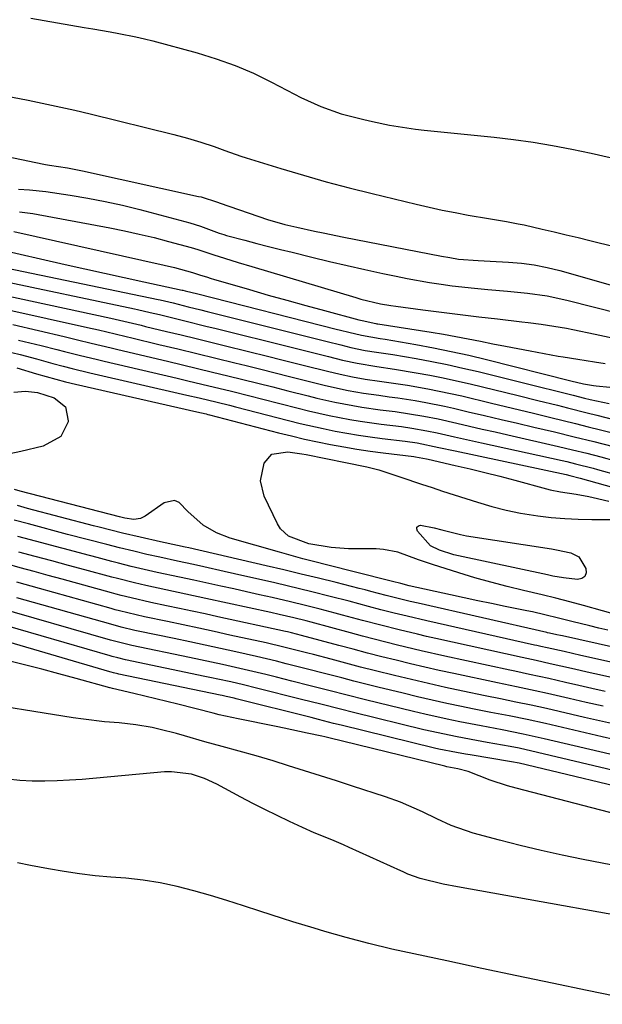
# Model space of a CAD drawing. Units: inches. Extents: x 1878534 to 1883783, y 416099 to 421462.
# Drawn here: x 1882749 to 1882869, y 419427 to 419630 of the extents above; entities that cross this region are included whole.
import ezdxf

# ---------------------------------------------------------------- set-up
doc = ezdxf.new("R2010")
doc.units = ezdxf.units.IN
doc.header["$MEASUREMENT"] = 0
for name, color, linetype in [('1', 7, 'Continuous'), ('7', 7, 'Continuous'), ('8', 7, 'Continuous')]:
    doc.layers.add(name, color=color, linetype=linetype)

msp = doc.modelspace()

# ---------------------------------------------------------------- linework, layer by layer
at = {"layer": '1', "color": 18}
for points in [[(1882751.37, 419630.56, 1634), (1882762.38, 419628.66, 1634), (1882764.16, 419628.35, 1634), (1882767.73, 419627.74, 1634), (1882769.51, 419627.43, 1634), (1882773.05, 419626.74, 1634), (1882774.81, 419626.33, 1634), (1882776.56, 419625.88, 1634), (1882785.68, 419623.42, 1634), (1882789.64, 419622.2, 1634), (1882793.54, 419620.82, 1634), (1882797.33, 419619.19, 1634), (1882801.06, 419617.38, 1634), (1882805.77, 419614.91, 1634), (1882807.11, 419614.23, 1634), (1882811.19, 419612.36, 1634), (1882815.41, 419610.86, 1634), (1882820.1, 419609.66, 1634), (1882821.86, 419609.26, 1634), (1882825.4, 419608.53, 1634), (1882827.18, 419608.21, 1634), (1882830.75, 419607.69, 1634), (1882832.54, 419607.48, 1634), (1882846.94, 419606.01, 1634), (1882850.97, 419605.54, 1634), (1882854.98, 419604.99, 1634), (1882858.98, 419604.33, 1634), (1882862.97, 419603.58, 1634), (1882866.93, 419602.73, 1634), (1882870.89, 419601.83, 1634)], [(1882744.33, 419614.88, 1636), (1882750.86, 419613.63, 1636), (1882755.66, 419612.65, 1636), (1882760.43, 419611.57, 1636), (1882763.61, 419610.81, 1636), (1882780.88, 419606.57, 1636), (1882783.69, 419605.83, 1636), (1882786.47, 419605.01, 1636), (1882789.23, 419604.11, 1636), (1882791.41, 419603.31, 1636), (1882794.69, 419602.14, 1636), (1882795.8, 419601.79, 1636), (1882802.92, 419599.57, 1636), (1882807.6, 419598.17, 1636), (1882812.3, 419596.83, 1636), (1882817.02, 419595.57, 1636), (1882821.76, 419594.38, 1636), (1882830.84, 419592.19, 1636), (1882833.52, 419591.58, 1636), (1882836.21, 419591, 1636), (1882838.91, 419590.47, 1636), (1882841.61, 419589.98, 1636), (1882845.81, 419589.27, 1636), (1882849.49, 419588.64, 1636), (1882851.94, 419588.19, 1636), (1882853.16, 419587.93, 1636), (1882856.87, 419587.07, 1636), (1882859.33, 419586.49, 1636), (1882861.79, 419585.9, 1636), (1882864.25, 419585.31, 1636), (1882866.7, 419584.71, 1636), (1882882.33, 419580.86, 1636)], [(1882741.5, 419603.06, 1638), (1882754.09, 419600.43, 1638), (1882754.38, 419600.37, 1638), (1882755.24, 419600.23, 1638), (1882758.95, 419599.69, 1638), (1882761.02, 419599.32, 1638), (1882762.05, 419599.11, 1638), (1882785.98, 419593.83, 1638), (1882786.54, 419593.7, 1638), (1882789.88, 419592.64, 1638), (1882790.43, 419592.45, 1638), (1882800.21, 419589.06, 1638), (1882803.8, 419588, 1638), (1882806.23, 419587.44, 1638), (1882809.9, 419586.66, 1638), (1882811.71, 419586.29, 1638), (1882815.98, 419585.44, 1638), (1882836.12, 419581.51, 1638), (1882837.82, 419581.19, 1638), (1882839.63, 419580.89, 1638), (1882843.68, 419580.57, 1638), (1882846.12, 419580.47, 1638), (1882849.88, 419580.28, 1638), (1882852.56, 419580.05, 1638), (1882855.22, 419579.7, 1638), (1882857.86, 419579.17, 1638), (1882860.47, 419578.52, 1638), (1882878.07, 419573.5, 1638)], [(1882748.84, 419595.32, 1640), (1882751.09, 419595.2, 1640), (1882754.45, 419594.84, 1640), (1882759.5, 419594.08, 1640), (1882763.12, 419593.47, 1640), (1882766.73, 419592.79, 1640), (1882770.32, 419591.98, 1640), (1882773.88, 419591.1, 1640), (1882784.18, 419588.37, 1640), (1882786.39, 419587.71, 1640), (1882790.21, 419586.26, 1640), (1882791.2, 419585.93, 1640), (1882791.71, 419585.79, 1640), (1882795.55, 419584.78, 1640), (1882797.98, 419584.14, 1640), (1882800.41, 419583.51, 1640), (1882802.85, 419582.9, 1640), (1882805.28, 419582.29, 1640), (1882809.36, 419581.27, 1640), (1882813, 419580.39, 1640), (1882816.65, 419579.54, 1640), (1882820.31, 419578.73, 1640), (1882823.97, 419577.94, 1640), (1882826.72, 419577.36, 1640), (1882829.02, 419576.9, 1640), (1882833.63, 419576.08, 1640), (1882836.05, 419575.71, 1640), (1882838.32, 419575.4, 1640), (1882842.88, 419574.89, 1640), (1882845.62, 419574.65, 1640), (1882849.72, 419574.3, 1640), (1882853.82, 419573.9, 1640), (1882857.9, 419573.32, 1640), (1882861.92, 419572.45, 1640), (1882873.06, 419569.61, 1640)], [(1882882.78, 419453.74, 1638), (1882865.29, 419457.12, 1638), (1882860.95, 419458, 1638), (1882856.63, 419458.95, 1638), (1882852.34, 419459.99, 1638), (1882848.05, 419461.09, 1638), (1882842.65, 419462.54, 1638), (1882838.06, 419464.15, 1638), (1882835.12, 419465.53, 1638), (1882832.18, 419466.92, 1638), (1882827.66, 419468.92, 1638), (1882824.57, 419470.03, 1638), (1882817.73, 419472.25, 1638), (1882814.43, 419473.32, 1638), (1882811.13, 419474.38, 1638), (1882807.83, 419475.42, 1638), (1882804.52, 419476.46, 1638), (1882801.4, 419477.43, 1638), (1882797.89, 419478.48, 1638), (1882794.36, 419479.46, 1638), (1882790.83, 419480.41, 1638), (1882787.3, 419481.41, 1638), (1882783.07, 419482.63, 1638), (1882781.41, 419483.08, 1638), (1882778.07, 419483.92, 1638), (1882776.4, 419484.3, 1638), (1882773.02, 419484.9, 1638), (1882769.6, 419485.28, 1638), (1882766.57, 419485.53, 1638), (1882762.28, 419486.04, 1638), (1882760.14, 419486.35, 1638), (1882737.85, 419489.87, 1638)], [(1882887.74, 419442.82, 1636), (1882839.37, 419451.46, 1636), (1882836.45, 419452.04, 1636), (1882831.7, 419453.21, 1636), (1882829.16, 419454.12, 1636), (1882828.17, 419454.56, 1636), (1882827.67, 419454.78, 1636), (1882817.05, 419459.62, 1636), (1882815.86, 419460.15, 1636), (1882813.45, 419461.16, 1636), (1882809.82, 419462.63, 1636), (1882807.43, 419463.69, 1636), (1882804.71, 419464.97, 1636), (1882802.17, 419466.18, 1636), (1882799.65, 419467.42, 1636), (1882797.15, 419468.69, 1636), (1882794.67, 419470, 1636), (1882789.73, 419472.64, 1636), (1882787.18, 419473.82, 1636), (1882784.52, 419474.69, 1636), (1882780.38, 419475.21, 1636), (1882778.98, 419475.16, 1636), (1882761.97, 419473.64, 1636), (1882759.39, 419473.45, 1636), (1882756.82, 419473.31, 1636), (1882754.24, 419473.25, 1636), (1882751.66, 419473.25, 1636), (1882749.1, 419473.38, 1636), (1882746.55, 419473.66, 1636)], [(1882879.89, 419427.27, 1634), (1882866.13, 419430.11, 1634), (1882858.89, 419431.62, 1634), (1882851.64, 419433.14, 1634), (1882844.4, 419434.68, 1634), (1882837.16, 419436.23, 1634), (1882825.85, 419438.67, 1634), (1882821.13, 419439.78, 1634), (1882816.45, 419441.03, 1634), (1882812.04, 419442.29, 1634), (1882809.84, 419442.94, 1634), (1882805.45, 419444.28, 1634), (1882803.27, 419444.98, 1634), (1882798.64, 419446.48, 1634), (1882795.24, 419447.57, 1634), (1882791.83, 419448.64, 1634), (1882788.41, 419449.67, 1634), (1882784.99, 419450.69, 1634), (1882781.54, 419451.58, 1634), (1882778.06, 419452.32, 1634), (1882774.55, 419452.85, 1634), (1882771.01, 419453.24, 1634), (1882767.89, 419453.48, 1634), (1882764.66, 419453.78, 1634), (1882761.44, 419454.16, 1634), (1882758.23, 419454.64, 1634), (1882755.03, 419455.19, 1634), (1882751.3, 419455.89, 1634), (1882748.66, 419456.43, 1634)]]:
    msp.add_polyline3d(points, dxfattribs=at)
at = {"layer": '7', "color": 18}
for points in [[(1882749.03, 419590.62, 1642), (1882751.81, 419590.27, 1642), (1882767.65, 419587.33, 1642), (1882770.71, 419586.72, 1642), (1882773.76, 419586.06, 1642), (1882776.79, 419585.32, 1642), (1882779.8, 419584.54, 1642), (1882784.46, 419583.26, 1642), (1882785.81, 419582.87, 1642), (1882789.15, 419581.78, 1642), (1882791.3, 419581.1, 1642), (1882794.12, 419580.22, 1642), (1882796.94, 419579.36, 1642), (1882818.45, 419572.95, 1642), (1882819.46, 419572.66, 1642), (1882823.54, 419571.69, 1642), (1882825.61, 419571.33, 1642), (1882826.65, 419571.18, 1642), (1882832.27, 419570.45, 1642), (1882836.1, 419569.96, 1642), (1882839.94, 419569.48, 1642), (1882843.79, 419569.01, 1642), (1882847.63, 419568.56, 1642), (1882852.68, 419567.98, 1642), (1882854, 419567.83, 1642), (1882856.63, 419567.49, 1642), (1882859.26, 419567.1, 1642), (1882861.87, 419566.63, 1642), (1882863.17, 419566.37, 1642), (1882867.81, 419565.39, 1642), (1882871.66, 419564.56, 1642)], [(1882747.85, 419586.57, 1644), (1882778.87, 419579.66, 1644), (1882781, 419579.15, 1644), (1882784.76, 419578.13, 1644), (1882786.38, 419577.61, 1644), (1882787.6, 419577.22, 1644), (1882788.57, 419576.92, 1644), (1882789.06, 419576.77, 1644), (1882796.5, 419574.6, 1644), (1882800.35, 419573.49, 1644), (1882804.21, 419572.4, 1644), (1882808.08, 419571.33, 1644), (1882811.95, 419570.27, 1644), (1882819.04, 419568.37, 1644), (1882819.7, 419568.2, 1644), (1882822.55, 419567.61, 1644), (1882822.75, 419567.58, 1644), (1882822.94, 419567.55, 1644), (1882833.93, 419565.82, 1644), (1882836.49, 419565.4, 1644), (1882839.05, 419564.95, 1644), (1882841.61, 419564.47, 1644), (1882844.16, 419563.96, 1644), (1882846.71, 419563.44, 1644), (1882849.26, 419562.93, 1644), (1882851.81, 419562.44, 1644), (1882854.37, 419561.96, 1644), (1882860.18, 419560.89, 1644), (1882861.19, 419560.71, 1644), (1882864.24, 419560.23, 1644), (1882867.65, 419559.73, 1644), (1882869.87, 419559.4, 1644)], [(1882744.05, 419583.07, 1646), (1882758.47, 419579.81, 1646), (1882762.53, 419578.89, 1646), (1882766.59, 419577.99, 1646), (1882770.65, 419577.09, 1646), (1882774.71, 419576.2, 1646), (1882782.59, 419574.49, 1646), (1882782.72, 419574.46, 1646), (1882783.21, 419574.35, 1646), (1882785.81, 419573.71, 1646), (1882814.38, 419566.48, 1646), (1882815.25, 419566.27, 1646), (1882816.98, 419565.83, 1646), (1882819.58, 419565.19, 1646), (1882823.46, 419564.54, 1646), (1882824.48, 419564.37, 1646), (1882830.8, 419563.28, 1646), (1882834.47, 419562.6, 1646), (1882838.12, 419561.87, 1646), (1882841.75, 419561.06, 1646), (1882845.37, 419560.19, 1646), (1882862.79, 419555.78, 1646), (1882865.38, 419555.17, 1646), (1882867.45, 419554.86, 1646), (1882868, 419554.8, 1646), (1882873.64, 419554.24, 1646)], [(1882742.85, 419579.8, 1648), (1882777.67, 419572.55, 1648), (1882778.06, 419572.47, 1648), (1882780.75, 419571.85, 1648), (1882783.86, 419571.08, 1648), (1882786.44, 419570.44, 1648), (1882787.73, 419570.12, 1648), (1882809.73, 419564.6, 1648), (1882812.52, 419563.9, 1648), (1882815.31, 419563.2, 1648), (1882817.38, 419562.68, 1648), (1882820.32, 419562.07, 1648), (1882822.71, 419561.7, 1648), (1882826.02, 419561.2, 1648), (1882830.84, 419560.38, 1648), (1882834.07, 419559.79, 1648), (1882837.28, 419559.15, 1648), (1882840.48, 419558.44, 1648), (1882843.67, 419557.69, 1648), (1882857.39, 419554.29, 1648), (1882858.56, 419554, 1648), (1882863.24, 419552.81, 1648), (1882865.58, 419552.25, 1648), (1882866.76, 419551.98, 1648), (1882870.71, 419551.11, 1648)], [(1882745.25, 419573.61, 1652), (1882767.89, 419568.7, 1652), (1882768.79, 419568.5, 1652), (1882772.38, 419567.68, 1652), (1882774.17, 419567.25, 1652), (1882775.07, 419567.03, 1652), (1882779.37, 419566, 1652), (1882782.42, 419565.26, 1652), (1882785.47, 419564.52, 1652), (1882788.51, 419563.78, 1652), (1882791.56, 419563.03, 1652), (1882800.45, 419560.83, 1652), (1882802.9, 419560.22, 1652), (1882805.36, 419559.61, 1652), (1882807.81, 419558.99, 1652), (1882812.6, 419557.78, 1652), (1882815.18, 419557.16, 1652), (1882817.76, 419556.62, 1652), (1882820.36, 419556.16, 1652), (1882823.28, 419555.74, 1652), (1882826.19, 419555.34, 1652), (1882829.1, 419554.88, 1652), (1882833.27, 419554.15, 1652), (1882835.61, 419553.7, 1652), (1882840.28, 419552.67, 1652), (1882846.41, 419551.21, 1652), (1882849.3, 419550.51, 1652), (1882852.2, 419549.82, 1652), (1882855.09, 419549.12, 1652), (1882858.62, 419548.26, 1652), (1882861.19, 419547.63, 1652), (1882863.76, 419546.99, 1652), (1882866.33, 419546.34, 1652), (1882868.9, 419545.69, 1652), (1882873.23, 419544.57, 1652)], [(1882746.45, 419570.51, 1654), (1882763.04, 419566.8, 1654), (1882765.34, 419566.28, 1654), (1882768.78, 419565.46, 1654), (1882771.07, 419564.91, 1654), (1882772.22, 419564.63, 1654), (1882777.78, 419563.31, 1654), (1882781.7, 419562.37, 1654), (1882785.63, 419561.43, 1654), (1882789.55, 419560.47, 1654), (1882793.47, 419559.52, 1654), (1882795.81, 419558.94, 1654), (1882798.8, 419558.2, 1654), (1882801.78, 419557.46, 1654), (1882804.76, 419556.71, 1654), (1882807.74, 419555.96, 1654), (1882812.14, 419554.85, 1654), (1882816.85, 419553.83, 1654), (1882820.02, 419553.27, 1654), (1882823.2, 419552.81, 1654), (1882825.33, 419552.53, 1654), (1882827.1, 419552.28, 1654), (1882830.63, 419551.72, 1654), (1882832.86, 419551.33, 1654), (1882836.68, 419550.57, 1654), (1882838.58, 419550.14, 1654), (1882841.58, 419549.44, 1654), (1882844.98, 419548.65, 1654), (1882848.37, 419547.85, 1654), (1882851.77, 419547.05, 1654), (1882855.16, 419546.25, 1654), (1882859.41, 419545.26, 1654), (1882863.45, 419544.28, 1654), (1882867.48, 419543.27, 1654), (1882871.5, 419542.23, 1654)], [(1882747.65, 419567.38, 1656), (1882758.23, 419564.92, 1656), (1882761.01, 419564.26, 1656), (1882763.8, 419563.58, 1656), (1882767.97, 419562.57, 1656), (1882769.36, 419562.24, 1656), (1882779.56, 419559.84, 1656), (1882782.67, 419559.1, 1656), (1882785.78, 419558.36, 1656), (1882788.89, 419557.61, 1656), (1882792, 419556.86, 1656), (1882795.11, 419556.09, 1656), (1882798.21, 419555.32, 1656), (1882801.31, 419554.54, 1656), (1882804.41, 419553.76, 1656), (1882808.56, 419552.7, 1656), (1882810.4, 419552.24, 1656), (1882814.09, 419551.42, 1656), (1882815.94, 419551.04, 1656), (1882819.67, 419550.38, 1656), (1882823.41, 419549.84, 1656), (1882826.52, 419549.45, 1656), (1882829.5, 419549.01, 1656), (1882832.46, 419548.52, 1656), (1882835.41, 419547.94, 1656), (1882839.23, 419547.07, 1656), (1882841.87, 419546.47, 1656), (1882844.51, 419545.86, 1656), (1882847.15, 419545.26, 1656), (1882849.8, 419544.66, 1656), (1882860.2, 419542.29, 1656), (1882863.14, 419541.6, 1656), (1882866.07, 419540.87, 1656), (1882868.99, 419540.12, 1656), (1882871.9, 419539.33, 1656)], [(1882748.85, 419564.21, 1658), (1882753.5, 419563.08, 1658), (1882756.74, 419562.27, 1658), (1882758.36, 419561.86, 1658), (1882761.6, 419561.03, 1658), (1882764.85, 419560.23, 1658), (1882766.48, 419559.85, 1658), (1882781.58, 419556.34, 1658), (1882783.76, 419555.83, 1658), (1882788.12, 419554.79, 1658), (1882792.47, 419553.73, 1658), (1882796.82, 419552.65, 1658), (1882798.99, 419552.1, 1658), (1882806.54, 419550.16, 1658), (1882808.65, 419549.64, 1658), (1882812.9, 419548.68, 1658), (1882817.18, 419547.85, 1658), (1882819.32, 419547.49, 1658), (1882823.63, 419546.88, 1658), (1882827.86, 419546.35, 1658), (1882829.97, 419546.05, 1658), (1882833.1, 419545.51, 1658), (1882835.18, 419545.07, 1658), (1882838.74, 419544.27, 1658), (1882840.61, 419543.86, 1658), (1882844.37, 419543.02, 1658), (1882860.99, 419539.36, 1658), (1882861.91, 419539.15, 1658), (1882863.75, 419538.72, 1658), (1882867.39, 419537.77, 1658), (1882868.3, 419537.52, 1658), (1882872.73, 419536.29, 1658)], [(1882748.52, 419558.45, 1662), (1882752.52, 419557.24, 1662), (1882754.52, 419556.66, 1662), (1882758.55, 419555.59, 1662), (1882760.58, 419555.11, 1662), (1882785.6, 419549.43, 1662), (1882786.58, 419549.2, 1662), (1882787.56, 419548.97, 1662), (1882787.89, 419548.88, 1662), (1882788.21, 419548.8, 1662), (1882802.5, 419545.09, 1662), (1882805.17, 419544.43, 1662), (1882807.84, 419543.79, 1662), (1882810.52, 419543.21, 1662), (1882813.22, 419542.66, 1662), (1882815.92, 419542.17, 1662), (1882818.63, 419541.71, 1662), (1882821.35, 419541.32, 1662), (1882824.07, 419540.96, 1662), (1882830.37, 419540.21, 1662), (1882830.72, 419540.16, 1662), (1882833.03, 419539.7, 1662), (1882833.35, 419539.63, 1662), (1882838.89, 419538.37, 1662), (1882841.98, 419537.64, 1662), (1882845.06, 419536.9, 1662), (1882848.13, 419536.12, 1662), (1882851.19, 419535.31, 1662), (1882857.78, 419533.54, 1662), (1882858.5, 419533.36, 1662), (1882860.66, 419532.94, 1662), (1882863.87, 419532.45, 1662), (1882866.49, 419531.96, 1662), (1882867.36, 419531.77, 1662), (1882870.64, 419530.98, 1662)], [(1882747.86, 419553.49, 1664), (1882750.3, 419553.68, 1664), (1882752.74, 419553.38, 1664), (1882756.23, 419552.3, 1664), (1882758.54, 419550.44, 1664), (1882759.09, 419547.52, 1664), (1882759.06, 419547.37, 1664), (1882757.6, 419544.34, 1664), (1882753.91, 419542.32, 1664), (1882749.35, 419541.2, 1664), (1882747.05, 419540.77, 1664)], [(1882877.13, 419506.18, 1664), (1882865.39, 419509.47, 1664), (1882862.55, 419510.25, 1664), (1882859.7, 419510.99, 1664), (1882856.85, 419511.7, 1664), (1882852.98, 419512.6, 1664), (1882849.62, 419513.41, 1664), (1882846.28, 419514.28, 1664), (1882842.95, 419515.22, 1664), (1882839.65, 419516.23, 1664), (1882834.21, 419517.94, 1664), (1882831.33, 419518.92, 1664), (1882827.06, 419520.49, 1664), (1882824.13, 419521.06, 1664), (1882822.62, 419521.15, 1664), (1882818.76, 419521.14, 1664), (1882816.93, 419521.17, 1664), (1882813.3, 419521.46, 1664), (1882808.76, 419522.18, 1664), (1882804.55, 419523.76, 1664), (1882802.87, 419525.32, 1664), (1882802.24, 419526.32, 1664), (1882799.5, 419532.04, 1664), (1882798.73, 419535.16, 1664), (1882799.5, 419538.85, 1664), (1882801.07, 419540.71, 1664), (1882804.41, 419541.14, 1664), (1882806.3, 419540.9, 1664), (1882807.25, 419540.75, 1664), (1882808.19, 419540.58, 1664), (1882816.27, 419538.99, 1664), (1882820.71, 419538.06, 1664), (1882823.16, 419537.45, 1664), (1882827.67, 419535.96, 1664), (1882831.98, 419534.49, 1664), (1882834.15, 419533.78, 1664), (1882836.31, 419533.08, 1664), (1882843.54, 419530.76, 1664), (1882846.47, 419529.91, 1664), (1882849.43, 419529.15, 1664), (1882852.42, 419528.55, 1664), (1882855.96, 419527.98, 1664), (1882858.73, 419527.65, 1664), (1882861.51, 419527.4, 1664), (1882864.3, 419527.27, 1664), (1882867.09, 419527.21, 1664), (1882871.36, 419527.21, 1664)], [(1882870.39, 419504.39, 1662), (1882868.54, 419504.83, 1662), (1882866.69, 419505.27, 1662), (1882862.99, 419506.2, 1662), (1882860.25, 419506.9, 1662), (1882857.41, 419507.58, 1662), (1882854.84, 419508.15, 1662), (1882853.72, 419508.39, 1662), (1882849.21, 419509.31, 1662), (1882846.4, 419509.88, 1662), (1882843.59, 419510.47, 1662), (1882840.78, 419511.07, 1662), (1882837.98, 419511.69, 1662), (1882829.45, 419513.57, 1662), (1882827.7, 419513.99, 1662), (1882826, 419514.43, 1662), (1882825.15, 419514.65, 1662), (1882812.36, 419517.87, 1662), (1882809.94, 419518.49, 1662), (1882807.52, 419519.13, 1662), (1882805.11, 419519.79, 1662), (1882802.7, 419520.47, 1662), (1882792.53, 419523.39, 1662), (1882789.71, 419524.44, 1662), (1882786.96, 419526.02, 1662), (1882783.79, 419528.84, 1662), (1882781.98, 419530.69, 1662), (1882781.01, 419531.11, 1662), (1882778.86, 419530.62, 1662), (1882774.94, 419527.87, 1662), (1882773.99, 419527.4, 1662), (1882772.61, 419527.22, 1662), (1882770.78, 419527.46, 1662), (1882769.69, 419527.73, 1662), (1882749.16, 419533.05, 1662), (1882748, 419533.37, 1662)], [(1882881, 419495.6, 1658), (1882864.86, 419499.2, 1658), (1882861.37, 419499.98, 1658), (1882857.87, 419500.76, 1658), (1882856.58, 419501.04, 1658), (1882855.73, 419501.23, 1658), (1882855.3, 419501.33, 1658), (1882833.1, 419506.31, 1658), (1882829.02, 419507.26, 1658), (1882826.3, 419507.93, 1658), (1882823.59, 419508.62, 1658), (1882821, 419509.31, 1658), (1882817.05, 419510.35, 1658), (1882813.1, 419511.36, 1658), (1882809.38, 419512.29, 1658), (1882806.82, 419512.92, 1658), (1882804.25, 419513.53, 1658), (1882801.68, 419514.13, 1658), (1882793.4, 419516.03, 1658), (1882791.29, 419516.51, 1658), (1882787.06, 419517.46, 1658), (1882784.95, 419517.92, 1658), (1882781.63, 419518.65, 1658), (1882778.01, 419519.42, 1658), (1882775.3, 419520.03, 1658), (1882772.63, 419520.66, 1658), (1882769.66, 419521.38, 1658), (1882767.08, 419522.04, 1658), (1882763.02, 419523.08, 1658), (1882758.96, 419524.15, 1658), (1882750.87, 419526.31, 1658), (1882747.96, 419527.1, 1658)], [(1882833.82, 419521.78, 1666), (1882831.12, 419524.81, 1666), (1882830.99, 419525.28, 1666), (1882831.03, 419525.66, 1666), (1882831.32, 419525.9, 1666), (1882831.79, 419526.05, 1666), (1882834.58, 419525.52, 1666), (1882836.18, 419525.05, 1666), (1882839.99, 419524.09, 1666), (1882841.27, 419523.86, 1666), (1882858.78, 419521.16, 1666), (1882859.78, 419520.99, 1666), (1882862.74, 419520.35, 1666), (1882864.4, 419519.49, 1666), (1882865.87, 419517.14, 1666), (1882865.91, 419516.2, 1666), (1882865.67, 419515.46, 1666), (1882865.03, 419515.03, 1666), (1882864.12, 419514.81, 1666), (1882861.29, 419515.18, 1666), (1882859.08, 419515.55, 1666), (1882857.97, 419515.78, 1666), (1882839.63, 419519.7, 1666), (1882838.63, 419519.95, 1666), (1882835.68, 419520.91, 1666), (1882833.82, 419521.78, 1666)], [(1882879.48, 419492.79, 1656), (1882868.71, 419495.19, 1656), (1882866.77, 419495.63, 1656), (1882862.88, 419496.5, 1656), (1882858.48, 419497.49, 1656), (1882855.62, 419498.12, 1656), (1882852.76, 419498.74, 1656), (1882834.94, 419502.68, 1656), (1882833.03, 419503.11, 1656), (1882831.13, 419503.55, 1656), (1882827.34, 419504.46, 1656), (1882823.56, 419505.41, 1656), (1882819.79, 419506.41, 1656), (1882815.66, 419507.52, 1656), (1882814.14, 419507.92, 1656), (1882811.08, 419508.72, 1656), (1882808.01, 419509.5, 1656), (1882804.94, 419510.24, 1656), (1882801.19, 419511.1, 1656), (1882798.55, 419511.71, 1656), (1882795.9, 419512.3, 1656), (1882793.25, 419512.89, 1656), (1882790.6, 419513.47, 1656), (1882785.01, 419514.69, 1656), (1882782.05, 419515.33, 1656), (1882777.44, 419516.31, 1656), (1882774.77, 419516.91, 1656), (1882772.1, 419517.54, 1656), (1882769.45, 419518.21, 1656), (1882768.12, 419518.55, 1656), (1882765.06, 419519.36, 1656), (1882762.21, 419520.11, 1656), (1882759.36, 419520.86, 1656), (1882756.5, 419521.63, 1656), (1882753.65, 419522.39, 1656), (1882748.69, 419523.73, 1656)], [(1882869.85, 419491.78, 1654), (1882867.12, 419492.39, 1654), (1882864.4, 419493, 1654), (1882861.68, 419493.62, 1654), (1882858.23, 419494.4, 1654), (1882856.23, 419494.85, 1654), (1882854.23, 419495.28, 1654), (1882851.22, 419495.92, 1654), (1882850.22, 419496.13, 1654), (1882836.77, 419499.06, 1654), (1882831.89, 419500.16, 1654), (1882827.03, 419501.33, 1654), (1882824.61, 419501.94, 1654), (1882819.77, 419503.19, 1654), (1882817.35, 419503.84, 1654), (1882809.19, 419506.04, 1654), (1882808.18, 419506.31, 1654), (1882805.63, 419506.95, 1654), (1882802.62, 419507.64, 1654), (1882800.86, 419508.02, 1654), (1882787.5, 419510.93, 1654), (1882783.37, 419511.82, 1654), (1882779.24, 419512.7, 1654), (1882775.11, 419513.59, 1654), (1882772.75, 419514.14, 1654), (1882769.23, 419515.02, 1654), (1882768.07, 419515.33, 1654), (1882762.53, 419516.82, 1654), (1882759.12, 419517.74, 1654), (1882755.71, 419518.66, 1654), (1882752.3, 419519.58, 1654), (1882748.9, 419520.51, 1654)], [(1882869.43, 419488.7, 1652), (1882865.93, 419489.5, 1652), (1882862.42, 419490.3, 1652), (1882857.99, 419491.31, 1652), (1882855.41, 419491.89, 1652), (1882851.54, 419492.7, 1652), (1882848.96, 419493.24, 1652), (1882847.66, 419493.51, 1652), (1882838.61, 419495.44, 1652), (1882835.63, 419496.1, 1652), (1882832.66, 419496.77, 1652), (1882829.69, 419497.47, 1652), (1882826.72, 419498.19, 1652), (1882823.76, 419498.93, 1652), (1882820.8, 419499.69, 1652), (1882817.85, 419500.46, 1652), (1882814.9, 419501.25, 1652), (1882807.22, 419503.31, 1652), (1882805.18, 419503.84, 1652), (1882804.35, 419504.03, 1652), (1882803.94, 419504.12, 1652), (1882789.98, 419507.16, 1652), (1882787.33, 419507.74, 1652), (1882784.69, 419508.31, 1652), (1882782.04, 419508.87, 1652), (1882779.4, 419509.43, 1652), (1882776.15, 419510.12, 1652), (1882772.07, 419511.04, 1652), (1882770.03, 419511.55, 1652), (1882769.02, 419511.82, 1652), (1882768.01, 419512.09, 1652), (1882757.82, 419514.88, 1652), (1882754.95, 419515.67, 1652), (1882752.08, 419516.46, 1652), (1882749.21, 419517.25, 1652), (1882746.35, 419518.04, 1652)], [(1882871.65, 419481.84, 1648), (1882869.23, 419482.4, 1648), (1882857.51, 419485.13, 1648), (1882853.77, 419485.96, 1648), (1882850.02, 419486.72, 1648), (1882846.26, 419487.45, 1648), (1882842.5, 419488.21, 1648), (1882840.21, 419488.67, 1648), (1882837.19, 419489.31, 1648), (1882834.18, 419489.97, 1648), (1882831.17, 419490.66, 1648), (1882828.17, 419491.38, 1648), (1882822.97, 419492.67, 1648), (1882820.49, 419493.28, 1648), (1882818.02, 419493.91, 1648), (1882815.55, 419494.54, 1648), (1882812.22, 419495.41, 1648), (1882808.15, 419496.46, 1648), (1882804.07, 419497.49, 1648), (1882802.03, 419497.99, 1648), (1882797.94, 419498.95, 1648), (1882793.66, 419499.91, 1648), (1882790.49, 419500.6, 1648), (1882787.32, 419501.29, 1648), (1882784.15, 419501.97, 1648), (1882780.98, 419502.65, 1648), (1882773.52, 419504.21, 1648), (1882772.81, 419504.36, 1648), (1882769.99, 419505.03, 1648), (1882767.89, 419505.6, 1648), (1882748.49, 419511.08, 1648)], [(1882872.88, 419478.37, 1646), (1882857.28, 419482.03, 1646), (1882852.95, 419482.99, 1646), (1882848.6, 419483.85, 1646), (1882844.25, 419484.67, 1646), (1882839.89, 419485.51, 1646), (1882837.26, 419486.05, 1646), (1882832.62, 419487.07, 1646), (1882830.31, 419487.63, 1646), (1882820.44, 419490.06, 1646), (1882816.63, 419491, 1646), (1882812.82, 419491.98, 1646), (1882809.01, 419492.95, 1646), (1882805.2, 419493.91, 1646), (1882802.08, 419494.69, 1646), (1882799.85, 419495.24, 1646), (1882795.37, 419496.3, 1646), (1882790.89, 419497.31, 1646), (1882786.39, 419498.29, 1646), (1882784.14, 419498.76, 1646), (1882772.21, 419501.26, 1646), (1882770.56, 419501.63, 1646), (1882768.38, 419502.19, 1646), (1882767.83, 419502.34, 1646), (1882743.86, 419509.2, 1646)], [(1882876.54, 419474.33, 1644), (1882855.89, 419479.21, 1644), (1882852.14, 419480.04, 1644), (1882850.25, 419480.41, 1644), (1882845.48, 419481.27, 1644), (1882842.21, 419481.85, 1644), (1882838.95, 419482.46, 1644), (1882834.07, 419483.48, 1644), (1882832.46, 419483.86, 1644), (1882817.91, 419487.44, 1644), (1882815.23, 419488.1, 1644), (1882811.21, 419489.12, 1644), (1882807.2, 419490.13, 1644), (1882797.9, 419492.46, 1644), (1882795.26, 419493.11, 1644), (1882792.61, 419493.73, 1644), (1882789.96, 419494.32, 1644), (1882788.63, 419494.6, 1644), (1882787.3, 419494.88, 1644), (1882770.89, 419498.3, 1644), (1882769.32, 419498.66, 1644), (1882768.16, 419498.97, 1644), (1882767.77, 419499.08, 1644), (1882739.23, 419507.33, 1644)], [(1882880.2, 419470.28, 1642), (1882852.09, 419476.95, 1642), (1882850.56, 419477.26, 1642), (1882842, 419478.68, 1642), (1882841.07, 419478.84, 1642), (1882839.22, 419479.16, 1642), (1882835.53, 419479.88, 1642), (1882834.62, 419480.1, 1642), (1882815.37, 419484.81, 1642), (1882813.83, 419485.19, 1642), (1882810.74, 419485.97, 1642), (1882809.19, 419486.36, 1642), (1882793.75, 419490.26, 1642), (1882793.34, 419490.36, 1642), (1882791.69, 419490.75, 1642), (1882790.86, 419490.93, 1642), (1882790.44, 419491.02, 1642), (1882769.57, 419495.35, 1642), (1882769.34, 419495.4, 1642), (1882768.41, 419495.62, 1642), (1882767.94, 419495.75, 1642), (1882767.71, 419495.81, 1642), (1882734.63, 419505.47, 1642)]]:
    msp.add_polyline3d(points, dxfattribs=at)
at = {"layer": '8', "color": 18}
for points in [[(1882744.05, 419576.71, 1650), (1882772.77, 419570.62, 1650), (1882773.41, 419570.48, 1650), (1882775.99, 419569.9, 1650), (1882777.91, 419569.44, 1650), (1882780.97, 419568.7, 1650), (1882783.14, 419568.17, 1650), (1882787.48, 419567.1, 1650), (1882789.64, 419566.56, 1650), (1882805.08, 419562.71, 1650), (1882808.94, 419561.75, 1650), (1882812.79, 419560.78, 1650), (1882815.64, 419560.07, 1650), (1882818.67, 419559.41, 1650), (1882822.76, 419558.75, 1650), (1882826.42, 419558.22, 1650), (1882830.88, 419557.47, 1650), (1882833.67, 419556.97, 1650), (1882836.45, 419556.42, 1650), (1882839.22, 419555.82, 1650), (1882841.98, 419555.18, 1650), (1882851.92, 419552.76, 1650), (1882855.98, 419551.77, 1650), (1882860.03, 419550.76, 1650), (1882862.06, 419550.24, 1650), (1882866.11, 419549.21, 1650), (1882868.13, 419548.69, 1650), (1882876.09, 419546.63, 1650)], [(1882747.47, 419561.66, 1660), (1882749.17, 419561.22, 1660), (1882752.55, 419560.32, 1660), (1882755.93, 419559.4, 1660), (1882758.04, 419558.84, 1660), (1882759.88, 419558.36, 1660), (1882763.56, 419557.47, 1660), (1882783.59, 419552.87, 1660), (1882786.1, 419552.28, 1660), (1882789.85, 419551.38, 1660), (1882792.35, 419550.76, 1660), (1882793.59, 419550.44, 1660), (1882804.52, 419547.62, 1660), (1882806.91, 419547.03, 1660), (1882811.71, 419545.94, 1660), (1882814.13, 419545.45, 1660), (1882818.98, 419544.6, 1660), (1882821.41, 419544.24, 1660), (1882823.85, 419543.92, 1660), (1882828.59, 419543.34, 1660), (1882831.05, 419542.99, 1660), (1882835.57, 419542.07, 1660), (1882838.88, 419541.35, 1660), (1882861.79, 419536.46, 1660), (1882862.53, 419536.29, 1660), (1882864.72, 419535.72, 1660), (1882871.6, 419533.79, 1660)], [(1882882.53, 419498.4, 1660), (1882861.03, 419503.2, 1660), (1882860.64, 419503.29, 1660), (1882859.86, 419503.46, 1660), (1882858.4, 419503.78, 1660), (1882857.97, 419503.88, 1660), (1882857.83, 419503.91, 1660), (1882831.27, 419509.94, 1660), (1882829.62, 419510.32, 1660), (1882827.14, 419510.92, 1660), (1882824.68, 419511.56, 1660), (1882821.53, 419512.39, 1660), (1882820.32, 419512.7, 1660), (1882819.12, 419513, 1660), (1882814.35, 419514.2, 1660), (1882810.75, 419515.09, 1660), (1882807.16, 419515.97, 1660), (1882803.56, 419516.82, 1660), (1882799.95, 419517.66, 1660), (1882783.95, 419521.34, 1660), (1882783.2, 419521.51, 1660), (1882779.08, 419522.42, 1660), (1882778.1, 419522.63, 1660), (1882773.92, 419523.58, 1660), (1882770.3, 419524.42, 1660), (1882765.5, 419525.62, 1660), (1882764.31, 419525.93, 1660), (1882750.7, 419529.51, 1660), (1882748.62, 419530.07, 1660)], [(1882871.75, 419485, 1650), (1882868.67, 419485.7, 1650), (1882865.59, 419486.41, 1650), (1882857.75, 419488.22, 1650), (1882854.59, 419488.93, 1650), (1882851.43, 419489.58, 1650), (1882848.26, 419490.22, 1650), (1882845.09, 419490.87, 1650), (1882840.46, 419491.84, 1650), (1882836.93, 419492.6, 1650), (1882833.42, 419493.38, 1650), (1882829.91, 419494.2, 1650), (1882826.41, 419495.05, 1650), (1882822.46, 419496.03, 1650), (1882819.41, 419496.8, 1650), (1882816.38, 419497.59, 1650), (1882813.34, 419498.39, 1650), (1882809.72, 419499.35, 1650), (1882808.5, 419499.67, 1650), (1882806.05, 419500.3, 1650), (1882803.6, 419500.9, 1650), (1882799.9, 419501.76, 1650), (1882792.45, 419503.4, 1650), (1882789.23, 419504.1, 1650), (1882786.01, 419504.8, 1650), (1882782.78, 419505.49, 1650), (1882779.56, 419506.17, 1650), (1882774.84, 419507.16, 1650), (1882773.11, 419507.54, 1650), (1882769.66, 419508.39, 1650), (1882768.81, 419508.61, 1650), (1882767.95, 419508.85, 1650), (1882753.14, 419512.97, 1650), (1882748.47, 419514.27, 1650)], [(1882872.38, 419466.4, 1640), (1882851.49, 419471.81, 1640), (1882849.69, 419472.31, 1640), (1882846.15, 419473.47, 1640), (1882841.61, 419475.23, 1640), (1882839.49, 419475.8, 1640), (1882837.21, 419476.23, 1640), (1882837, 419476.28, 1640), (1882836.8, 419476.33, 1640), (1882812.84, 419482.17, 1640), (1882812.01, 419482.38, 1640), (1882811.39, 419482.53, 1640), (1882808.41, 419483.19, 1640), (1882805.22, 419483.88, 1640), (1882803.62, 419484.21, 1640), (1882802.02, 419484.53, 1640), (1882794.18, 419486.09, 1640), (1882790.26, 419486.95, 1640), (1882788.97, 419487.27, 1640), (1882781.7, 419489.13, 1640), (1882779.44, 419489.7, 1640), (1882774.91, 419490.82, 1640), (1882772.64, 419491.36, 1640), (1882768.26, 419492.39, 1640), (1882767.72, 419492.52, 1640), (1882767.65, 419492.54, 1640), (1882760.73, 419494.45, 1640), (1882757.19, 419495.41, 1640), (1882753.64, 419496.34, 1640), (1882750.09, 419497.24, 1640), (1882746.53, 419498.12, 1640)]]:
    msp.add_polyline3d(points, dxfattribs=at)

doc.saveas('drawing.dxf')
